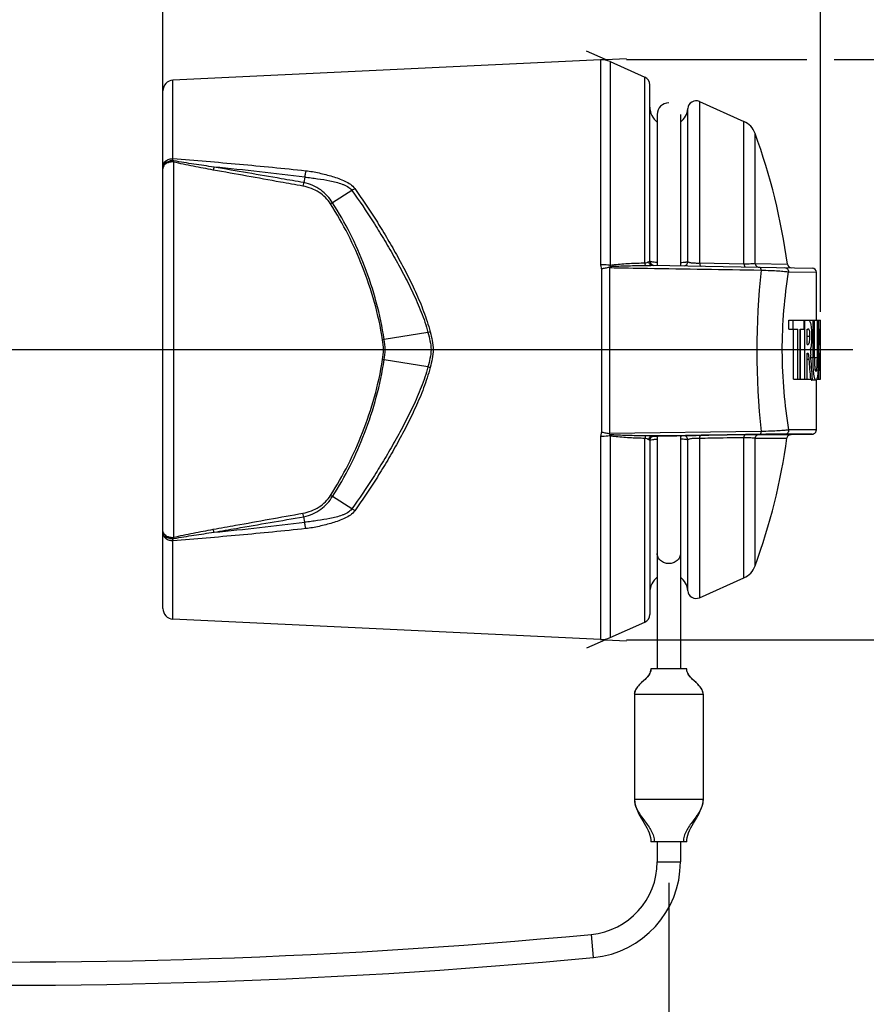
# Model space of a CAD drawing. Units: millimetres. Extents: x 0 to 210, y 0 to 297.
# Drawn here: x 146 to 186, y 192 to 239 of the extents above; entities that cross this region are included whole.
import ezdxf

# ---------------------------------------------------------------- set-up
doc = ezdxf.new("R2010")
doc.units = ezdxf.units.MM
doc.header["$LTSCALE"] = 19.36
doc.layers.get('0').update_dxf_attribs({"linetype": 'CONTINUOUS'})
for name, color, linetype in [('_03_2D_DRAWING_DIMENSION', 7, 'CONTINUOUS'), ('_26_DATUM_AXIS', 7, 'CONTINUOUS'), ('FLAECHEN', 7, 'CONTINUOUS')]:
    doc.layers.add(name, color=color, linetype=linetype)
doc.styles.get("Standard").update_dxf_attribs({"font": 'arialn.ttf'})
doc.styles.add('TEXTSTYLE_2', font='symbol_iso.ttf')
doc.dimstyles.new('DIMSTYLE_1', dxfattribs={"dimtxt": 3.5, "dimasz": 3.5, "dimexe": 1.5, "dimexo": 1, "dimgap": 0.875, "dimtad": 1, "dimdsep": 46, "dimtxsty": 'STANDARD', "dimblk": '_FILLED', "dimblk1": '_FILLED', "dimblk2": '_FILLED', "dimcen": 0.09, "dimclrt": 7, "dimazin": 2, "dimtp": 0.3, "dimtm": 0.3, "dimtfac": 1, "dimtofl": 0, "dimtmove": 0, "dimatfit": 3, "dimldrblk": '_FILLED', "dimfxl": 1, "dimtolj": 1, "dimarcsym": 0})
doc.dimstyles.new('DIMSTYLE_2', dxfattribs={"dimtxt": 3.5, "dimasz": 3.5, "dimexe": 1.5, "dimexo": 1, "dimgap": 0.875, "dimtad": 1, "dimdsep": 46, "dimtxsty": 'STANDARD', "dimblk": '_FILLED', "dimblk1": '_FILLED', "dimblk2": '_FILLED', "dimcen": 0.09, "dimclrt": 7, "dimazin": 2, "dimtp": 0.2, "dimtm": 0.2, "dimtfac": 1, "dimtofl": 0, "dimtmove": 0, "dimatfit": 3, "dimldrblk": '_FILLED', "dimfxl": 1, "dimtolj": 1, "dimarcsym": 0})

# ---------------------------------------------------------------- blocks, each defined once
blk = doc.blocks.new('_FILLED')
at = {"color": 0, "linetype": 'BYBLOCK'}
blk.add_solid([(0, 0), (-1, 0.125), (-1, -0.125)], dxfattribs=at)
blk = doc.blocks.new('*D0')
at = {"layer": '_03_2D_DRAWING_DIMENSION', "color": 7}
for p, q in [((152.493, 232.879), (152.493, 246.699)), ((183.692, 225.091), (183.692, 246.699)), ((152.493, 245.199), (168.093, 245.199)), ((183.692, 245.199), (168.093, 245.199))]:
    blk.add_line(p, q, dxfattribs=at)
at = {"layer": '_03_2D_DRAWING_DIMENSION', "color": 7, "xscale": 3.5, "yscale": 3.5, "zscale": 3.5, "rotation": 180}
blk.add_blockref('_FILLED', (152.493, 245.199), dxfattribs=at)
at = {"layer": '_03_2D_DRAWING_DIMENSION', "color": 7, "xscale": 3.5, "yscale": 3.5, "zscale": 3.5}
blk.add_blockref('_FILLED', (183.692, 245.199), dxfattribs=at)
at = {"layer": '_03_2D_DRAWING_DIMENSION', "color": 7, "insert": (168.093, 249.574), "char_height": 3.5, "width": 8.008, "attachment_point": 2, "line_spacing_factor": 0.9}
blk.add_mtext('31.2', dxfattribs=at)
blk = doc.blocks.new('*D1')
at = {"layer": '_03_2D_DRAWING_DIMENSION', "color": 7}
for p, q in [((174.493, 237.052), (183.042, 237.052)), ((184.341, 237.052), (195.003, 237.052)), ((193.503, 237.052), (193.503, 223.302)), ((193.503, 209.552), (193.503, 223.302)), ((174.493, 209.552), (195.003, 209.552))]:
    blk.add_line(p, q, dxfattribs=at)
at = {"layer": '_03_2D_DRAWING_DIMENSION', "color": 7, "xscale": 3.5, "yscale": 3.5, "zscale": 3.5}
for p, rotation in [((193.503, 237.052), 90), ((193.503, 209.552), 270)]:
    blk.add_blockref('_FILLED', p, dxfattribs=dict(at, rotation=rotation))
at = {"layer": '_03_2D_DRAWING_DIMENSION', "color": 7, "insert": (189.128, 223.302), "char_height": 3.5, "width": 11.15659, "attachment_point": 2, "rotation": 90, "line_spacing_factor": 0.9, "style": 'TEXTSTYLE_2'}
blk.add_mtext('{\\ftxt.shx;\\W0.899598;\\H3.500000; }\\fArial Narrow;{\\W0.7;27.5}', dxfattribs=at)
blk = doc.blocks.new('*D2')
at = {"layer": '_03_2D_DRAWING_DIMENSION', "color": 7}
for p, q in [((88.033, 206.519), (88.033, 176.851)), ((176.493, 198.019), (176.493, 176.851)), ((88.033, 178.351), (132.263, 178.351)), ((176.493, 178.351), (132.263, 178.351))]:
    blk.add_line(p, q, dxfattribs=at)
at = {"layer": '_03_2D_DRAWING_DIMENSION', "color": 7, "xscale": 3.5, "yscale": 3.5, "zscale": 3.5, "rotation": 180}
blk.add_blockref('_FILLED', (88.033, 178.351), dxfattribs=at)
at = {"layer": '_03_2D_DRAWING_DIMENSION', "color": 7, "xscale": 3.5, "yscale": 3.5, "zscale": 3.5}
blk.add_blockref('_FILLED', (176.493, 178.351), dxfattribs=at)
at = {"layer": '_03_2D_DRAWING_DIMENSION', "color": 7, "insert": (132.263, 182.726), "char_height": 3.5, "width": 13.51, "attachment_point": 2, "line_spacing_factor": 0.9}
blk.add_mtext('min. 89', dxfattribs=at)

msp = doc.modelspace()

# ---------------------------------------------------------------- linework, layer by layer
at = {"color": 7}
for p, q in [((173.256, 237.041), (152.97, 236.075)), ((175.593, 227.498), (175.593, 235.855)), ((152.493, 211.029), (152.493, 235.575)), ((175.943, 234.452), (175.943, 227.296)), ((177.043, 234.452), (177.043, 227.278)), ((175.705, 227.3), (183.298, 227.168)), ((175.745, 227.305), (175.747, 227.304)), ((183.493, 224.702), (183.493, 226.969)), ((182.183, 224.702), (183.111, 224.702)), ((182.183, 224.279), (182.183, 224.702)), ((182.391, 224.279), (182.391, 224.702)), ((182.914, 224.279), (182.914, 224.702)), ((182.95, 221.902), (182.95, 224.702)), ((183.131, 224.702), (183.691, 224.702)), ((183.333, 222.911), (183.333, 224.702)), ((183.4, 222.911), (183.4, 224.702)), ((183.539, 222.911), (183.539, 224.702)), ((183.581, 222.911), (183.581, 224.702)), ((183.614, 221.902), (183.614, 224.702)), ((183.684, 224.279), (183.684, 224.702)), ((182.183, 224.279), (182.609, 224.279)), ((182.402, 221.902), (182.402, 224.279)), ((182.609, 221.902), (182.609, 224.279)), ((182.729, 224.279), (182.914, 224.279)), ((182.729, 221.902), (182.729, 224.279)), ((182.745, 221.902), (182.745, 224.279)), ((183.048, 224.279), (183.081, 224.279)), ((183.048, 223.551), (183.048, 224.279)), ((183.643, 224.279), (183.684, 224.279)), ((183.643, 223.551), (183.643, 224.279)), ((183.692, 224.123), (183.643, 224.123)), ((183.693, 223.801), (183.643, 223.801)), ((183.692, 221.902), (183.692, 223.802)), ((183.693, 223.801), (183.693, 223.802)), ((183.048, 223.551), (183.083, 223.551)), ((183.048, 223.128), (183.071, 223.128)), ((183.048, 221.902), (183.048, 223.128)), ((183.643, 223.551), (183.683, 223.551)), ((183.643, 223.128), (183.683, 223.128)), ((183.643, 222.326), (183.643, 223.128)), ((183.683, 223.128), (183.683, 223.551)), ((183.643, 222.326), (183.685, 222.326)), ((183.685, 221.902), (183.685, 222.326)), ((182.402, 221.902), (182.729, 221.902)), ((182.745, 221.902), (183.309, 221.902)), ((183.475, 221.857), (183.273, 221.857)), ((183.493, 219.498), (183.493, 221.869)), ((183.512, 221.902), (183.692, 221.902)), ((175.593, 219.009), (175.593, 210.749)), ((176.525, 219.221), (175.701, 219.209)), ((175.789, 219.21), (175.701, 219.209)), ((175.744, 219.195), (175.743, 219.195)), ((175.748, 219.196), (175.744, 219.195)), ((175.943, 219.201), (175.893, 219.2)), ((175.943, 219.207), (175.943, 208.171)), ((176.525, 219.221), (176.493, 219.221)), ((178.03, 219.244), (176.525, 219.221)), ((177.043, 219.226), (177.043, 208.171)), ((177.23, 219.221), (177.212, 219.222)), ((178.397, 219.249), (178.03, 219.244)), ((180.134, 219.275), (178.397, 219.249)), ((178.397, 219.248), (180.134, 219.273)), ((180.814, 219.285), (180.134, 219.275)), ((180.814, 219.285), (180.766, 219.285)), ((182.293, 219.281), (183.298, 219.299)), ((173.256, 209.564), (152.97, 210.53)), ((175.256, 207.571), (175.256, 207.571)), ((177.731, 207.571), (177.731, 207.571)), ((174.868, 206.971), (174.868, 201.971)), ((178.118, 206.971), (178.118, 201.971)), ((174.868, 201.971), (174.869, 201.947)), ((178.115, 201.883), (178.118, 201.971)), ((178.118, 201.971), (178.118, 201.945)), ((177.343, 199.971), (175.643, 199.971)), ((175.943, 199.971), (175.943, 199.019)), ((177.043, 199.971), (177.043, 199.019))]:
    msp.add_line(p, q, dxfattribs=at)
at = {"color": 9}
for p, q in [((173.256, 237.041), (173.256, 227.324)), ((173.711, 236.955), (173.711, 227.299)), ((175.356, 227.416), (175.356, 236.221)), ((152.97, 232.36), (152.97, 236.075)), ((177.952, 235.062), (177.952, 227.395)), ((177.39, 227.468), (177.39, 234.729)), ((180.056, 227.354), (180.056, 234.123)), ((180.588, 227.384), (180.588, 233.552)), ((152.993, 232.198), (152.993, 214.406)), ((159.219, 231.484), (159.173, 231.223)), ((161.457, 230.852), (160.539, 230.265)), ((180.056, 227.354), (177.952, 227.395)), ((180.588, 227.384), (182.118, 227.357)), ((173.293, 227.127), (173.293, 219.386)), ((173.682, 227.191), (173.682, 219.323)), ((182.175, 226.992), (183.493, 226.969)), ((165.064, 224.119), (162.994, 223.785)), ((183.188, 223.928), (183.048, 223.928)), ((165.064, 222.486), (162.994, 222.819)), ((183.152, 222.842), (183.048, 222.842)), ((183.333, 222.911), (183.235, 222.911)), ((183.539, 222.911), (183.4, 222.911)), ((180.878, 219.419), (173.682, 219.323)), ((183.493, 219.498), (182.194, 219.498)), ((173.256, 219.19), (173.256, 209.564)), ((173.711, 219.216), (173.711, 209.649)), ((175.356, 210.384), (175.356, 219.095)), ((175.789, 219.208), (175.789, 219.203)), ((177.39, 211.875), (177.39, 219.032)), ((177.952, 219.109), (177.952, 211.542)), ((178.03, 219.243), (178.397, 219.248)), ((180.056, 212.481), (180.056, 219.144)), ((180.588, 219.109), (182.099, 219.11)), ((180.588, 213.053), (180.588, 219.109)), ((180.766, 219.28), (180.815, 219.28)), ((180.772, 219.28), (180.814, 219.28)), ((180.808, 219.109), (181, 219.109)), ((180.814, 219.28), (182.293, 219.281)), ((181.312, 219.11), (181.721, 219.11)), ((181.791, 219.11), (181.85, 219.11)), ((181.902, 219.11), (181.945, 219.11)), ((181.983, 219.11), (182.041, 219.11)), ((183.298, 219.299), (182.007, 219.299)), ((161.457, 215.753), (160.539, 216.339)), ((159.219, 215.121), (159.173, 215.381)), ((152.97, 210.53), (152.97, 214.245)), ((174.868, 206.971), (178.118, 206.971)), ((178.118, 201.971), (174.868, 201.971)), ((175.943, 199.019), (177.043, 199.019)), ((172.92, 194.489), (172.817, 195.584))]:
    msp.add_line(p, q, dxfattribs=at)
at = {"color": 7}
for points in [[(183.298, 219.299), (183.314, 219.3), (183.333, 219.303), (183.354, 219.308), (183.374, 219.315), (183.394, 219.325), (183.413, 219.338), (183.431, 219.353), (183.447, 219.37), (183.462, 219.39), (183.474, 219.413), (183.484, 219.437), (183.49, 219.463), (183.493, 219.49), (183.493, 219.498)], [(182.099, 219.11), (182.105, 219.137), (182.118, 219.171), (182.138, 219.203), (182.162, 219.23), (182.191, 219.251), (182.224, 219.268), (182.258, 219.278), (182.293, 219.281)], [(174.868, 201.971), (174.872, 201.883), (174.887, 201.776), (174.914, 201.663), (174.952, 201.548), (175.001, 201.433), (175.057, 201.317), (175.12, 201.202), (175.187, 201.087), (175.256, 200.972), (175.324, 200.857), (175.391, 200.742), (175.454, 200.627), (175.511, 200.511), (175.559, 200.396), (175.597, 200.281), (175.624, 200.168), (175.639, 200.061), (175.643, 199.971)], [(177.8, 201.087), (177.867, 201.202), (177.93, 201.317), (177.986, 201.433), (178.034, 201.548), (178.073, 201.663), (178.1, 201.776), (178.115, 201.883)], [(177.343, 199.971), (177.347, 200.061), (177.362, 200.168), (177.389, 200.281), (177.428, 200.396), (177.476, 200.511), (177.533, 200.627), (177.596, 200.742), (177.662, 200.857), (177.8, 201.087)]]:
    msp.add_lwpolyline(points, dxfattribs=at)
at = {"color": 9}
msp.add_lwpolyline([(182.062, 219.11), (182.078, 219.11), (182.09, 219.11), (182.097, 219.11), (182.099, 219.11)], dxfattribs=at)
at = {"color": 7}
for centre, radius, start, end in [((173.303, 236.042), 1, 65.9488, 92.7263), ((175.193, 235.855), 0.4, 0, 65.9488), ((152.993, 235.575), 0.5, 92.7263, 180), ((176.493, 234.802), 0.9, 180, 232.2233), ((176.493, 234.452), 0.55, 90, 180), ((177.789, 234.697), 0.4, 65.9488, 175.3575), ((176.493, 234.802), 0.9, 307.678, 355.3575), ((179.648, 233.21), 1, 19.9777, 65.9488), ((175.792, 227.498), 0.199, 180, 269), ((182.315, 227.384), 0.199, 187.7679, 269), ((172.529, 224.77), 2.682, 64.5329, 65.1384), ((177.222, 227.452), 0.173, 274.5897, 275.0294), ((183.294, 226.969), 0.199, 0, 89), ((173.739, 222.91), 9.8, 359.588, 0.0041), ((187.626, 222.691), 4.287, 184.2363, 185.0422), ((172.557, 221.706), 2.635, 294.6592, 295.29), ((175.793, 219.002), 0.199, 170.3235, 179.9472), ((175.792, 219.002), 0.199, 172.435, 179.9789), ((175.794, 219.001), 0.201, 170.3392, 172.4469), ((175.793, 219.002), 0.2, 160.7454, 170.346), ((175.791, 219.002), 0.197, 157.6606, 160.7175), ((175.795, 219.016), 0.187, 91.9857, 96.9514), ((175.706, 239.189), 19.99, 270.3783, 270.5342), ((176.4, 246.214), 27.002, 271.3671, 271.5179), ((180.796, 203.877), 15.403, 90.1088, 90.3453), ((179.648, 213.394), 1, 294.0512, 340.0223), ((176.493, 211.802), 0.9, 127.7767, 180), ((176.493, 211.802), 0.9, 4.6425, 52.322), ((177.789, 211.907), 0.4, 184.6425, 294.0512), ((152.993, 211.029), 0.5, 180, 267.2737), ((175.193, 210.749), 0.4, 294.0512, 360), ((173.303, 210.562), 1, 267.2737, 294.0512), ((186.072, 195.919), 15.898, 132.8682, 133.082), ((166.911, 195.915), 15.904, 46.9182, 47.1318), ((175.31, 206.971), 0.442, 174.3743, 180.0045), ((172.493, 199.019), 3.45, 275.3848, 360), ((172.493, 199.019), 4.55, 275.3848, 360), ((144.917, 491.572), 297.3, 260.4447, 275.38485), ((144.917, 491.572), 298.4, 260.43467, 275.38485)]:
    msp.add_arc(centre, radius, start, end, dxfattribs=at)
at = {"color": 9}
for centre, radius, start, end in [((139.79, 74.842), 157.841, 82.92952, 84.50032), ((177.192, 227.473), 0.199, 283.1858, 358.3411), ((216.081, 223.302), 35.416, 173.8821, 186.2945), ((166.899, 217.748), 6.63, 105.1047, 106.0638), ((161.679, 231.597), 7.922, 278.984, 279.5564), ((159.947, 223.302), 3.085, 350.99, 9.01), ((161.679, 215.007), 7.922, 80.4436, 81.016), ((166.899, 228.856), 6.629, 253.9362, 254.8954), ((175.792, 219.009), 0.199, 102.1052, 149.3238), ((175.793, 219.001), 0.199, 102.8328, 112.4699), ((175.793, 219.009), 0.199, 91.0475, 102.1531), ((177.192, 219.029), 0.195, 76.7308, 78.8673), ((177.192, 219.026), 0.199, 1.7233, 76.6976), ((140.389, 366.324), 152.371, 275.47147, 277.09867)]:
    msp.add_arc(centre, radius, start, end, dxfattribs=at)
at = {"color": 7}
for centre, major_axis, ratio, start_param, end_param in [((152.393, 224.351), (31.3, 0), 0.835443, 6.274447, 6.296605), ((152.393, 223.799), (0, 37.066), 0.844444, -1.570752, -1.562058), ((152.393, 209.297), (0, 73.137), 0.427966, -1.397584, -1.384524), ((152.393, 210.803), (0, 71.017), 0.440741, -1.413857, -1.397482)]:
    msp.add_ellipse(centre, major_axis=major_axis, ratio=ratio, start_param=start_param, end_param=end_param, dxfattribs=at)
at = {"color": 9}
for points, knots in [([(152.493, 232.005), (152.493, 232.028), (152.5, 232.074), (152.538, 232.164), (152.632, 232.262), (152.788, 232.338), (152.907, 232.357), (152.97, 232.36)], [0, 0, 0, 0, 0.104184, 0.212074, 0.446687, 0.712589, 1, 1, 1, 1]), ([(152.629, 232.119), (152.602, 232.099), (152.554, 232.054), (152.52, 231.996), (152.509, 231.967)], [0, 0, 0, 0, 0.521926, 1, 1, 1, 1]), ([(152.952, 232.205), (152.892, 232.203), (152.781, 232.186), (152.675, 232.145), (152.629, 232.119)], [0, 0, 0, 0, 0.530513, 1, 1, 1, 1]), ([(152.952, 232.261), (152.939, 232.26), (152.912, 232.258), (152.873, 232.254), (152.835, 232.247), (152.811, 232.239), (152.798, 232.236)], [0, 0, 0, 0, 0.253666, 0.505192, 0.754083, 1, 1, 1, 1]), ([(152.952, 232.261), (152.953, 232.27), (152.958, 232.303), (152.965, 232.336), (152.97, 232.36)], [0, 0, 0, 0, 0.267013, 1, 1, 1, 1]), ([(152.952, 232.261), (152.952, 232.256), (152.952, 232.238), (152.952, 232.219), (152.952, 232.205)], [0, 0, 0, 0, 0.266393, 1, 1, 1, 1]), ([(152.993, 232.198), (152.99, 232.199), (152.977, 232.204), (152.962, 232.206), (152.952, 232.205)], [0, 0, 0, 0, 0.24456, 1, 1, 1, 1]), ([(152.97, 232.36), (154.021, 232.278), (156.122, 232.106), (158.219, 231.899), (159.267, 231.786)], [0, 0, 0, 0, 0.500174, 1, 1, 1, 1]), ([(153.019, 232.255), (153.017, 232.25), (153.009, 232.231), (153, 232.212), (152.993, 232.198)], [0, 0, 0, 0, 0.264908, 1, 1, 1, 1]), ([(154.881, 231.819), (154.564, 231.876), (154.09, 231.963), (153.461, 232.09), (153.148, 232.159), (152.993, 232.198)], [0, 0, 0, 0, 0.501518, 0.751411, 1, 1, 1, 1]), ([(154.917, 231.957), (154.6, 232.003), (154.124, 232.073), (153.491, 232.172), (153.175, 232.225), (153.019, 232.255)], [0, 0, 0, 0, 0.500899, 0.750832, 1, 1, 1, 1]), ([(152.509, 231.967), (152.507, 231.96), (152.498, 231.931), (152.493, 231.901), (152.493, 231.879)], [0, 0, 0, 0, 0.254129, 1, 1, 1, 1]), ([(154.917, 231.957), (154.915, 231.945), (154.904, 231.898), (154.892, 231.852), (154.881, 231.819)], [0, 0, 0, 0, 0.271353, 1, 1, 1, 1]), ([(159.133, 231.053), (158.778, 231.117), (157.361, 231.374), (155.944, 231.628), (154.881, 231.819)], [0, 0, 0, 0, 0.250289, 1, 1, 1, 1]), ([(159.173, 231.223), (158.818, 231.284), (157.399, 231.528), (155.981, 231.773), (154.917, 231.957)], [0, 0, 0, 0, 0.250276, 1, 1, 1, 1]), ([(159.267, 231.786), (159.256, 231.739), (159.238, 231.639), (159.224, 231.537), (159.219, 231.484)], [0, 0, 0, 0, 0.469035, 1, 1, 1, 1]), ([(159.267, 231.786), (159.375, 231.774), (159.591, 231.744), (159.909, 231.68), (160.223, 231.603), (160.531, 231.517), (160.834, 231.42), (161.124, 231.303), (161.389, 231.154), (161.537, 231.015), (161.593, 230.937)], [0, 0, 0, 0, 0.129821, 0.258535, 0.386325, 0.513389, 0.639548, 0.76395, 0.884847, 1, 1, 1, 1]), ([(159.173, 231.223), (159.17, 231.208), (159.158, 231.151), (159.145, 231.094), (159.133, 231.053)], [0, 0, 0, 0, 0.266619, 1, 1, 1, 1]), ([(160.444, 230.216), (160.376, 230.323), (160.211, 230.524), (159.902, 230.77), (159.537, 230.954), (159.27, 231.028), (159.133, 231.053)], [0, 0, 0, 0, 0.238057, 0.483403, 0.737612, 1, 1, 1, 1]), ([(160.539, 230.265), (160.465, 230.379), (160.297, 230.601), (159.984, 230.886), (159.606, 231.11), (159.321, 231.198), (159.173, 231.223)], [0, 0, 0, 0, 0.238127, 0.483441, 0.737647, 1, 1, 1, 1]), ([(159.219, 231.484), (159.32, 231.471), (159.522, 231.448), (159.922, 231.396), (160.319, 231.33), (160.708, 231.242), (160.944, 231.172), (161.125, 231.099), (161.291, 231.014), (161.403, 230.925), (161.457, 230.852)], [0, 0, 0, 0, 0.129236, 0.257493, 0.511937, 0.638206, 0.763041, 0.824474, 0.884802, 1, 1, 1, 1]), ([(161.457, 230.852), (161.805, 230.364), (162.314, 229.607), (162.962, 228.562), (163.445, 227.738), (163.915, 226.885), (164.361, 226.002), (164.763, 225.084), (164.978, 224.445), (165.064, 224.119)], [0, 0, 0, 0, 0.234424, 0.356352, 0.481012, 0.608073, 0.737182, 0.867962, 1, 1, 1, 1]), ([(161.593, 230.937), (161.582, 230.931), (161.535, 230.905), (161.49, 230.875), (161.458, 230.851)], [0, 0, 0, 0, 0.24612, 1, 1, 1, 1]), ([(161.593, 230.937), (161.945, 230.449), (162.456, 229.69), (163.101, 228.638), (163.58, 227.805), (164.042, 226.943), (164.48, 226.049), (164.875, 225.121), (165.086, 224.477), (165.171, 224.148)], [0, 0, 0, 0, 0.234037, 0.355885, 0.480544, 0.607673, 0.736895, 0.867814, 1, 1, 1, 1]), ([(160.537, 230.267), (160.53, 230.262), (160.5, 230.243), (160.468, 230.227), (160.444, 230.216)], [0, 0, 0, 0, 0.252201, 1, 1, 1, 1]), ([(162.916, 223.773), (162.819, 224.369), (162.562, 225.541), (161.829, 227.738), (161.044, 229.273), (160.444, 230.216)], [0, 0, 0, 0, 0.261261, 0.516926, 1, 1, 1, 1]), ([(162.994, 223.785), (162.804, 224.97), (162.199, 227.232), (161.144, 229.321), (160.539, 230.265)], [0, 0, 0, 0, 0.51686, 1, 1, 1, 1]), ([(173.711, 227.299), (173.674, 227.303), (173.523, 227.32), (173.371, 227.325), (173.256, 227.324)], [0, 0, 0, 0, 0.240966, 1, 1, 1, 1]), ([(173.256, 227.324), (173.256, 227.274), (173.265, 227.206), (173.286, 227.143), (173.293, 227.127)], [0, 0, 0, 0, 0.748886, 1, 1, 1, 1]), ([(173.913, 227.332), (174.032, 227.347), (174.271, 227.37), (174.753, 227.4), (175.115, 227.411), (175.356, 227.416)], [0, 0, 0, 0, 0.248961, 0.498824, 1, 1, 1, 1]), ([(175.356, 227.416), (175.392, 227.42), (175.441, 227.433), (175.5, 227.454), (175.525, 227.463), (175.537, 227.466)], [0, 0, 0, 0, 0.571155, 0.805155, 1, 1, 1, 1]), ([(175.408, 227.29), (175.393, 227.304), (175.371, 227.346), (175.36, 227.39), (175.356, 227.416)], [0, 0, 0, 0, 0.431337, 1, 1, 1, 1]), ([(175.593, 227.498), (175.593, 227.49), (175.58, 227.48), (175.56, 227.472), (175.545, 227.468), (175.537, 227.466)], [0, 0, 0, 0, 0.328437, 0.616283, 1, 1, 1, 1]), ([(175.705, 227.3), (175.685, 227.301), (175.644, 227.31), (175.592, 227.346), (175.554, 227.4), (175.541, 227.444), (175.537, 227.466)], [0, 0, 0, 0, 0.235768, 0.479429, 0.734756, 1, 1, 1, 1]), ([(175.943, 227.433), (175.893, 227.437), (175.807, 227.445), (175.707, 227.459), (175.648, 227.471), (175.619, 227.48), (175.602, 227.486), (175.593, 227.494), (175.593, 227.498)], [0, 0, 0, 0, 0.41434, 0.724321, 0.836416, 0.918866, 0.971973, 1, 1, 1, 1]), ([(177.39, 227.467), (177.387, 227.464), (177.376, 227.459), (177.354, 227.452), (177.323, 227.445), (177.264, 227.436), (177.171, 227.426), (177.09, 227.42), (177.044, 227.418)], [0, 0, 0, 0, 0.040543, 0.105362, 0.195344, 0.31023, 0.611543, 1, 1, 1, 1]), ([(177.952, 227.395), (177.887, 227.392), (177.788, 227.392), (177.661, 227.4), (177.575, 227.409), (177.503, 227.42), (177.448, 227.434), (177.412, 227.448), (177.394, 227.461), (177.39, 227.468)], [0, 0, 0, 0, 0.342571, 0.513238, 0.666569, 0.794332, 0.892441, 0.960051, 1, 1, 1, 1]), ([(177.952, 227.395), (177.955, 227.377), (177.961, 227.343), (177.978, 227.3), (178, 227.269), (178.021, 227.26), (178.03, 227.26)], [0, 0, 0, 0, 0.334885, 0.617292, 0.834621, 1, 1, 1, 1]), ([(180.588, 227.384), (180.561, 227.379), (180.493, 227.37), (180.376, 227.362), (180.226, 227.356), (180.116, 227.354), (180.056, 227.354)], [0, 0, 0, 0, 0.157676, 0.380303, 0.663924, 1, 1, 1, 1]), ([(180.056, 227.354), (180.058, 227.336), (180.065, 227.303), (180.082, 227.262), (180.104, 227.232), (180.125, 227.223), (180.134, 227.223)], [0, 0, 0, 0, 0.333953, 0.615271, 0.832725, 1, 1, 1, 1]), ([(180.588, 227.384), (180.593, 227.349), (180.619, 227.283), (180.675, 227.238), (180.706, 227.225)], [0, 0, 0, 0, 0.506588, 1, 1, 1, 1]), ([(173.682, 227.191), (174.281, 227.181), (176.676, 227.142), (179.071, 227.104), (180.866, 227.076)], [0, 0, 0, 0, 0.250193, 1, 1, 1, 1]), ([(173.711, 227.299), (173.708, 227.296), (173.703, 227.291), (173.696, 227.282), (173.693, 227.272), (173.694, 227.264), (173.7, 227.258), (173.709, 227.253), (173.726, 227.249), (173.738, 227.247), (173.746, 227.246)], [0, 0, 0, 0, 0.116214, 0.232396, 0.350999, 0.413299, 0.479017, 0.613339, 0.743516, 1, 1, 1, 1]), ([(173.938, 227.259), (174.06, 227.266), (174.305, 227.276), (174.795, 227.287), (175.162, 227.29), (175.408, 227.29)], [0, 0, 0, 0, 0.249506, 0.49945, 1, 1, 1, 1]), ([(175.408, 227.29), (175.46, 227.291), (175.559, 227.295), (175.658, 227.301), (175.705, 227.3)], [0, 0, 0, 0, 0.528157, 1, 1, 1, 1]), ([(180.802, 227.211), (180.806, 227.211), (180.811, 227.21), (180.815, 227.207), (180.816, 227.207)], [0, 0, 0, 0, 0.733702, 1, 1, 1, 1]), ([(180.816, 227.207), (180.823, 227.203), (180.836, 227.188), (180.856, 227.145), (180.863, 227.105), (180.866, 227.076)], [0, 0, 0, 0, 0.168307, 0.394316, 1, 1, 1, 1]), ([(180.866, 227.076), (181.015, 227.071), (181.289, 227.059), (181.661, 227.04), (181.948, 227.019), (182.11, 227.002), (182.175, 226.992)], [0, 0, 0, 0, 0.340365, 0.627953, 0.85024, 1, 1, 1, 1]), ([(182.194, 219.498), (182.095, 220.095), (181.936, 221.338), (181.849, 223.237), (181.925, 225.141), (182.078, 226.39), (182.175, 226.992)], [0, 0, 0, 0, 0.241271, 0.49894, 0.75718, 1, 1, 1, 1]), ([(181.988, 227.191), (182.013, 227.19), (182.062, 227.179), (182.124, 227.134), (182.166, 227.069), (182.175, 227.017), (182.175, 226.992)], [0, 0, 0, 0, 0.245026, 0.492971, 0.745019, 1, 1, 1, 1]), ([(165.064, 224.119), (165.099, 223.985), (165.171, 223.717), (165.231, 223.302), (165.171, 222.887), (165.099, 222.62), (165.064, 222.486)], [0, 0, 0, 0, 0.24998, 0.500013, 0.750031, 1, 1, 1, 1]), ([(165.171, 224.148), (165.207, 224.01), (165.279, 223.732), (165.335, 223.302), (165.279, 222.872), (165.207, 222.595), (165.171, 222.456)], [0, 0, 0, 0, 0.249958, 0.500014, 0.750056, 1, 1, 1, 1]), ([(162.916, 222.832), (162.941, 222.987), (162.967, 223.302), (162.941, 223.617), (162.916, 223.773)], [0, 0, 0, 0, 0.499978, 1, 1, 1, 1]), ([(160.444, 216.389), (161.044, 217.331), (161.829, 218.866), (162.562, 221.063), (162.819, 222.235), (162.916, 222.832)], [0, 0, 0, 0, 0.483048, 0.738702, 1, 1, 1, 1]), ([(160.539, 216.339), (161.144, 217.284), (162.198, 219.372), (162.804, 221.634), (162.994, 222.819)], [0, 0, 0, 0, 0.483117, 1, 1, 1, 1]), ([(165.064, 222.486), (164.978, 222.159), (164.764, 221.521), (164.362, 220.603), (163.916, 219.719), (163.446, 218.866), (162.963, 218.042), (162.314, 216.997), (161.805, 216.241), (161.457, 215.753)], [0, 0, 0, 0, 0.132019, 0.262793, 0.391899, 0.518959, 0.64362, 0.765553, 1, 1, 1, 1]), ([(165.171, 222.456), (165.086, 222.127), (164.876, 221.483), (164.481, 220.555), (164.043, 219.662), (163.58, 218.799), (163.102, 217.967), (162.456, 216.914), (161.945, 216.155), (161.593, 215.668)], [0, 0, 0, 0, 0.132168, 0.26308, 0.392298, 0.519425, 0.644086, 0.765939, 1, 1, 1, 1]), ([(173.293, 219.386), (173.286, 219.371), (173.265, 219.308), (173.256, 219.24), (173.256, 219.19)], [0, 0, 0, 0, 0.251123, 1, 1, 1, 1]), ([(180.814, 219.285), (180.832, 219.286), (180.856, 219.321), (180.87, 219.367), (180.876, 219.401), (180.878, 219.419)], [0, 0, 0, 0, 0.356037, 0.648069, 1, 1, 1, 1]), ([(182.194, 219.498), (182.129, 219.488), (181.967, 219.473), (181.678, 219.453), (181.304, 219.435), (181.028, 219.424), (180.878, 219.419)], [0, 0, 0, 0, 0.149175, 0.371048, 0.658788, 1, 1, 1, 1]), ([(182.007, 219.299), (182.031, 219.299), (182.081, 219.31), (182.143, 219.355), (182.184, 219.421), (182.194, 219.472), (182.194, 219.498)], [0, 0, 0, 0, 0.245058, 0.493086, 0.745148, 1, 1, 1, 1]), ([(173.711, 219.216), (173.674, 219.211), (173.523, 219.194), (173.371, 219.189), (173.256, 219.19)], [0, 0, 0, 0, 0.24101, 1, 1, 1, 1]), ([(173.744, 219.269), (173.735, 219.268), (173.723, 219.266), (173.707, 219.261), (173.696, 219.256), (173.691, 219.243), (173.696, 219.232), (173.703, 219.224), (173.708, 219.218), (173.711, 219.216)], [0, 0, 0, 0, 0.258028, 0.388886, 0.524052, 0.64935, 0.766748, 0.883732, 1, 1, 1, 1]), ([(175.356, 219.095), (175.113, 219.1), (174.748, 219.112), (174.263, 219.144), (174.021, 219.167), (173.902, 219.184)], [0, 0, 0, 0, 0.501221, 0.751083, 1, 1, 1, 1]), ([(175.408, 219.219), (175.161, 219.221), (174.79, 219.224), (174.297, 219.237), (174.05, 219.248), (173.927, 219.255)], [0, 0, 0, 0, 0.500569, 0.750512, 1, 1, 1, 1]), ([(175.408, 219.219), (175.394, 219.206), (175.371, 219.165), (175.36, 219.12), (175.356, 219.095)], [0, 0, 0, 0, 0.430884, 1, 1, 1, 1]), ([(175.535, 219.045), (175.523, 219.048), (175.498, 219.057), (175.44, 219.078), (175.391, 219.091), (175.356, 219.095)], [0, 0, 0, 0, 0.196585, 0.431028, 1, 1, 1, 1]), ([(175.701, 219.209), (175.655, 219.209), (175.557, 219.215), (175.46, 219.219), (175.408, 219.219)], [0, 0, 0, 0, 0.472768, 1, 1, 1, 1]), ([(175.535, 219.045), (175.538, 219.067), (175.551, 219.11), (175.589, 219.163), (175.64, 219.2), (175.681, 219.209), (175.701, 219.209)], [0, 0, 0, 0, 0.265861, 0.521504, 0.764982, 1, 1, 1, 1]), ([(175.535, 219.045), (175.543, 219.043), (175.559, 219.038), (175.58, 219.029), (175.593, 219.017), (175.593, 219.009)], [0, 0, 0, 0, 0.379007, 0.664686, 1, 1, 1, 1]), ([(175.593, 219.002), (175.593, 219.006), (175.605, 219.014), (175.615, 219.018), (175.623, 219.02)], [0, 0, 0, 0, 0.328169, 1, 1, 1, 1]), ([(175.623, 219.02), (175.625, 219.021), (175.637, 219.024), (175.649, 219.027), (175.658, 219.029)], [0, 0, 0, 0, 0.216159, 1, 1, 1, 1]), ([(175.658, 219.029), (175.697, 219.037), (175.791, 219.051), (175.886, 219.06), (175.943, 219.065)], [0, 0, 0, 0, 0.410494, 1, 1, 1, 1]), ([(175.701, 219.209), (175.714, 219.209), (175.731, 219.209), (175.753, 219.209), (175.766, 219.209), (175.775, 219.209), (175.783, 219.209), (175.786, 219.208), (175.789, 219.209), (175.789, 219.208)], [0, 0, 0, 0, 0.434408, 0.60649, 0.747674, 0.857738, 0.936495, 0.983872, 1, 1, 1, 1]), ([(177.044, 219.079), (177.09, 219.077), (177.17, 219.072), (177.264, 219.062), (177.323, 219.053), (177.354, 219.047), (177.376, 219.04), (177.387, 219.035), (177.39, 219.032)], [0, 0, 0, 0, 0.389169, 0.690657, 0.805497, 0.895324, 0.959888, 1, 1, 1, 1]), ([(177.39, 219.032), (177.393, 219.039), (177.411, 219.053), (177.447, 219.068), (177.502, 219.082), (177.606, 219.1), (177.758, 219.112), (177.886, 219.112), (177.952, 219.109)], [0, 0, 0, 0, 0.040982, 0.108643, 0.206276, 0.333467, 0.65706, 1, 1, 1, 1]), ([(177.952, 219.109), (177.955, 219.127), (177.961, 219.16), (177.978, 219.203), (178, 219.233), (178.021, 219.243), (178.03, 219.243)], [0, 0, 0, 0, 0.333794, 0.615706, 0.833583, 1, 1, 1, 1]), ([(177.952, 219.109), (178.128, 219.112), (178.829, 219.123), (179.53, 219.135), (180.056, 219.144)], [0, 0, 0, 0, 0.250172, 1, 1, 1, 1]), ([(180.056, 219.144), (180.059, 219.162), (180.066, 219.194), (180.083, 219.235), (180.104, 219.264), (180.125, 219.273), (180.134, 219.273)], [0, 0, 0, 0, 0.332832, 0.613606, 0.831591, 1, 1, 1, 1]), ([(180.056, 219.144), (180.116, 219.143), (180.226, 219.141), (180.376, 219.134), (180.494, 219.124), (180.561, 219.115), (180.588, 219.109)], [0, 0, 0, 0, 0.336787, 0.620374, 0.842581, 1, 1, 1, 1]), ([(180.588, 219.109), (180.593, 219.143), (180.619, 219.21), (180.676, 219.254), (180.707, 219.267)], [0, 0, 0, 0, 0.506422, 1, 1, 1, 1]), ([(182.007, 219.299), (181.86, 219.299), (181.462, 219.294), (181.064, 219.289), (180.814, 219.285)], [0, 0, 0, 0, 0.369777, 1, 1, 1, 1]), ([(159.133, 215.551), (159.27, 215.576), (159.537, 215.65), (159.902, 215.834), (160.211, 216.08), (160.376, 216.282), (160.444, 216.389)], [0, 0, 0, 0, 0.262373, 0.516587, 0.76194, 1, 1, 1, 1]), ([(159.173, 215.381), (159.321, 215.406), (159.606, 215.494), (159.984, 215.718), (160.297, 216.004), (160.465, 216.225), (160.539, 216.339)], [0, 0, 0, 0, 0.262328, 0.516542, 0.761867, 1, 1, 1, 1]), ([(160.537, 216.337), (160.53, 216.342), (160.5, 216.361), (160.468, 216.378), (160.444, 216.389)], [0, 0, 0, 0, 0.252201, 1, 1, 1, 1]), ([(161.457, 215.753), (161.403, 215.68), (161.291, 215.59), (161.125, 215.504), (160.944, 215.432), (160.708, 215.362), (160.318, 215.274), (159.922, 215.208), (159.522, 215.156), (159.32, 215.133), (159.219, 215.121)], [0, 0, 0, 0, 0.115333, 0.175689, 0.237117, 0.361953, 0.488212, 0.742589, 0.870804, 1, 1, 1, 1]), ([(161.593, 215.668), (161.537, 215.589), (161.39, 215.45), (161.124, 215.301), (160.834, 215.184), (160.531, 215.087), (160.223, 215.001), (159.909, 214.924), (159.591, 214.86), (159.375, 214.83), (159.267, 214.818)], [0, 0, 0, 0, 0.115255, 0.236166, 0.360573, 0.486728, 0.613774, 0.741533, 0.870212, 1, 1, 1, 1]), ([(161.593, 215.668), (161.582, 215.674), (161.535, 215.699), (161.49, 215.729), (161.458, 215.753)], [0, 0, 0, 0, 0.24612, 1, 1, 1, 1]), ([(154.881, 214.785), (155.235, 214.849), (156.652, 215.103), (158.07, 215.359), (159.133, 215.551)], [0, 0, 0, 0, 0.249695, 1, 1, 1, 1]), ([(154.917, 214.647), (155.272, 214.709), (156.69, 214.954), (158.108, 215.198), (159.173, 215.381)], [0, 0, 0, 0, 0.249705, 1, 1, 1, 1]), ([(159.173, 215.381), (159.17, 215.396), (159.158, 215.453), (159.145, 215.51), (159.133, 215.551)], [0, 0, 0, 0, 0.266619, 1, 1, 1, 1]), ([(152.509, 214.638), (152.507, 214.645), (152.498, 214.673), (152.493, 214.703), (152.493, 214.725)], [0, 0, 0, 0, 0.254131, 1, 1, 1, 1]), ([(159.267, 214.818), (158.219, 214.705), (156.122, 214.499), (154.021, 214.326), (152.97, 214.245)], [0, 0, 0, 0, 0.499825, 1, 1, 1, 1]), ([(152.993, 214.406), (153.148, 214.445), (153.461, 214.515), (154.09, 214.642), (154.564, 214.729), (154.881, 214.785)], [0, 0, 0, 0, 0.248587, 0.498481, 1, 1, 1, 1]), ([(154.917, 214.647), (154.915, 214.66), (154.904, 214.706), (154.892, 214.752), (154.881, 214.785)], [0, 0, 0, 0, 0.271353, 1, 1, 1, 1]), ([(159.267, 214.818), (159.256, 214.865), (159.238, 214.966), (159.224, 215.067), (159.219, 215.121)], [0, 0, 0, 0, 0.469036, 1, 1, 1, 1]), ([(152.493, 214.599), (152.493, 214.576), (152.5, 214.53), (152.538, 214.44), (152.632, 214.342), (152.788, 214.267), (152.907, 214.247), (152.97, 214.245)], [0, 0, 0, 0, 0.104184, 0.212074, 0.446687, 0.712589, 1, 1, 1, 1]), ([(152.63, 214.485), (152.602, 214.505), (152.554, 214.551), (152.52, 214.608), (152.509, 214.638)], [0, 0, 0, 0, 0.521956, 1, 1, 1, 1]), ([(152.63, 214.485), (152.675, 214.459), (152.781, 214.418), (152.892, 214.402), (152.952, 214.399)], [0, 0, 0, 0, 0.469437, 1, 1, 1, 1]), ([(152.798, 214.368), (152.823, 214.362), (152.873, 214.349), (152.926, 214.345), (152.952, 214.343)], [0, 0, 0, 0, 0.494646, 1, 1, 1, 1]), ([(152.952, 214.399), (152.955, 214.399), (152.97, 214.399), (152.984, 214.402), (152.993, 214.406)], [0, 0, 0, 0, 0.256185, 1, 1, 1, 1]), ([(152.952, 214.343), (152.952, 214.348), (152.952, 214.367), (152.952, 214.385), (152.952, 214.399)], [0, 0, 0, 0, 0.266393, 1, 1, 1, 1]), ([(152.97, 214.245), (152.968, 214.252), (152.961, 214.285), (152.956, 214.318), (152.952, 214.343)], [0, 0, 0, 0, 0.231944, 1, 1, 1, 1]), ([(153.019, 214.35), (153.017, 214.355), (153.009, 214.374), (153, 214.393), (152.993, 214.406)], [0, 0, 0, 0, 0.264909, 1, 1, 1, 1]), ([(153.019, 214.35), (153.175, 214.379), (153.491, 214.432), (154.124, 214.532), (154.6, 214.601), (154.917, 214.647)], [0, 0, 0, 0, 0.249168, 0.499101, 1, 1, 1, 1]), ([(176.493, 213.162), (176.422, 213.162), (176.281, 213.185), (176.099, 213.289), (175.974, 213.447), (175.943, 213.576), (175.943, 213.638)], [0, 0, 0, 0, 0.266275, 0.523266, 0.76669, 1, 1, 1, 1]), ([(177.043, 213.638), (177.043, 213.576), (177.013, 213.447), (176.888, 213.289), (176.706, 213.185), (176.565, 213.162), (176.493, 213.162)], [0, 0, 0, 0, 0.23331, 0.476734, 0.733725, 1, 1, 1, 1]), ([(175.619, 208.025), (175.622, 208.033), (175.632, 208.067), (175.639, 208.102), (175.641, 208.128)], [0, 0, 0, 0, 0.248826, 1, 1, 1, 1]), ([(174.869, 201.947), (174.87, 201.902), (174.879, 201.813), (174.912, 201.682), (174.961, 201.556), (175.044, 201.391), (175.173, 201.192), (175.345, 200.961), (175.516, 200.73), (175.643, 200.531), (175.723, 200.364), (175.769, 200.237), (175.799, 200.106), (175.806, 200.016), (175.806, 199.971)], [0, 0, 0, 0, 0.060473, 0.120499, 0.181087, 0.242789, 0.369892, 0.500378, 0.630693, 0.757371, 0.818851, 0.879286, 0.939304, 1, 1, 1, 1]), ([(178.118, 201.945), (178.117, 201.901), (178.107, 201.812), (178.074, 201.681), (178.025, 201.555), (177.942, 201.39), (177.813, 201.191), (177.641, 200.96), (177.47, 200.73), (177.344, 200.53), (177.264, 200.364), (177.218, 200.237), (177.188, 200.106), (177.181, 200.016), (177.181, 199.971)], [0, 0, 0, 0, 0.06046, 0.120486, 0.181082, 0.242794, 0.369914, 0.500403, 0.630711, 0.757378, 0.818855, 0.879287, 0.939304, 1, 1, 1, 1])]:
    msp.add_open_spline(points, degree=3, knots=knots, dxfattribs=at)
at = {"color": 7}
for points, knots in [([(152.493, 232.005), (152.493, 232.034), (152.509, 232.094), (152.578, 232.165), (152.678, 232.215), (152.756, 232.231), (152.798, 232.236)], [0, 0, 0, 0, 0.204304, 0.427902, 0.693492, 1, 1, 1, 1]), ([(152.629, 232.119), (152.632, 232.129), (152.639, 232.147), (152.653, 232.173), (152.673, 232.193), (152.698, 232.201), (152.723, 232.207), (152.747, 232.217), (152.772, 232.229), (152.789, 232.235), (152.798, 232.237)], [0, 0, 0, 0, 0.132795, 0.272561, 0.395868, 0.50918, 0.626, 0.748546, 0.875162, 1, 1, 1, 1]), ([(173.657, 227.203), (173.598, 227.188), (173.476, 227.163), (173.355, 227.14), (173.293, 227.127)], [0, 0, 0, 0, 0.490412, 1, 1, 1, 1]), ([(173.746, 227.246), (173.739, 227.242), (173.708, 227.229), (173.679, 227.214), (173.657, 227.203)], [0, 0, 0, 0, 0.244678, 1, 1, 1, 1]), ([(177.243, 227.277), (177.243, 227.277), (177.242, 227.274), (177.238, 227.273), (177.236, 227.274)], [0, 0, 0, 0, 0.151063, 1, 1, 1, 1]), ([(177.237, 227.279), (177.238, 227.28), (177.239, 227.28), (177.241, 227.279), (177.242, 227.279)], [0, 0, 0, 0, 0.318995, 1, 1, 1, 1]), ([(183.111, 224.702), (183.122, 224.702), (183.147, 224.695), (183.179, 224.661), (183.206, 224.601), (183.229, 224.512), (183.247, 224.393), (183.26, 224.25), (183.266, 224.092), (183.267, 223.983), (183.267, 223.928)], [0, 0, 0, 0, 0.039463, 0.090204, 0.166197, 0.277135, 0.425012, 0.603102, 0.798636, 1, 1, 1, 1]), ([(183.188, 223.928), (183.188, 223.96), (183.187, 224.024), (183.183, 224.113), (183.174, 224.185), (183.16, 224.234), (183.14, 224.262), (183.114, 224.277), (183.094, 224.279), (183.081, 224.279)], [0, 0, 0, 0, 0.240733, 0.471842, 0.661285, 0.781823, 0.852748, 0.905358, 1, 1, 1, 1]), ([(183.099, 223.554), (183.112, 223.559), (183.13, 223.577), (183.148, 223.61), (183.169, 223.671), (183.185, 223.779), (183.188, 223.873), (183.188, 223.928)], [0, 0, 0, 0, 0.105009, 0.18204, 0.284276, 0.588332, 1, 1, 1, 1]), ([(183.267, 223.928), (183.267, 223.863), (183.265, 223.738), (183.252, 223.565), (183.231, 223.42), (183.21, 223.336), (183.198, 223.302)], [0, 0, 0, 0, 0.308443, 0.591522, 0.825661, 1, 1, 1, 1]), ([(183.152, 222.842), (183.15, 222.863), (183.147, 222.905), (183.141, 222.967), (183.133, 223.024), (183.127, 223.068), (183.119, 223.096), (183.112, 223.112), (183.096, 223.126), (183.08, 223.128), (183.071, 223.128)], [0, 0, 0, 0, 0.201234, 0.396524, 0.581841, 0.747135, 0.811149, 0.855819, 0.911686, 1, 1, 1, 1]), ([(183.198, 223.302), (183.205, 223.262), (183.214, 223.178), (183.221, 223.094), (183.225, 223.049)], [0, 0, 0, 0, 0.474024, 1, 1, 1, 1]), ([(183.35, 222.374), (183.347, 222.417), (183.336, 222.596), (183.333, 222.775), (183.333, 222.911)], [0, 0, 0, 0, 0.238395, 1, 1, 1, 1]), ([(183.4, 222.911), (183.4, 222.83), (183.401, 222.712), (183.409, 222.56), (183.418, 222.462), (183.428, 222.391), (183.438, 222.346), (183.444, 222.322), (183.452, 222.303), (183.46, 222.289), (183.469, 222.281), (183.475, 222.281)], [0, 0, 0, 0, 0.374885, 0.551014, 0.708108, 0.833649, 0.882371, 0.921463, 0.951533, 0.973474, 1, 1, 1, 1]), ([(183.581, 222.911), (183.581, 222.773), (183.579, 222.572), (183.569, 222.317), (183.558, 222.155), (183.543, 222.028), (183.528, 221.945), (183.511, 221.897), (183.5, 221.872), (183.484, 221.857), (183.475, 221.857)], [0, 0, 0, 0, 0.384373, 0.561337, 0.714689, 0.835183, 0.920422, 0.950455, 0.972883, 1, 1, 1, 1]), ([(183.475, 222.281), (183.48, 222.281), (183.488, 222.287), (183.495, 222.3), (183.504, 222.324), (183.514, 222.367), (183.523, 222.435), (183.529, 222.522), (183.536, 222.658), (183.538, 222.766), (183.538, 222.84)], [0, 0, 0, 0, 0.026533, 0.047581, 0.076203, 0.159982, 0.280926, 0.435437, 0.613089, 1, 1, 1, 1]), ([(183.475, 221.857), (183.469, 221.857), (183.455, 221.865), (183.44, 221.887), (183.424, 221.922), (183.408, 221.972), (183.393, 222.037), (183.378, 222.116), (183.365, 222.211), (183.358, 222.278), (183.355, 222.314)], [0, 0, 0, 0, 0.035471, 0.088736, 0.167103, 0.27395, 0.410982, 0.578759, 0.77622, 1, 1, 1, 1]), ([(183.232, 221.901), (183.234, 221.898), (183.24, 221.886), (183.247, 221.874), (183.253, 221.868)], [0, 0, 0, 0, 0.299418, 1, 1, 1, 1]), ([(183.253, 221.868), (183.255, 221.866), (183.261, 221.861), (183.268, 221.857), (183.273, 221.857)], [0, 0, 0, 0, 0.297508, 1, 1, 1, 1]), ([(173.656, 219.311), (173.597, 219.325), (173.476, 219.35), (173.354, 219.374), (173.293, 219.386)], [0, 0, 0, 0, 0.490364, 1, 1, 1, 1]), ([(173.656, 219.311), (173.663, 219.307), (173.692, 219.293), (173.721, 219.279), (173.744, 219.269)], [0, 0, 0, 0, 0.255359, 1, 1, 1, 1]), ([(175.743, 219.195), (175.743, 219.195), (175.744, 219.195), (175.745, 219.196), (175.748, 219.197), (175.753, 219.198), (175.761, 219.2), (175.768, 219.201), (175.773, 219.202)], [0, 0, 0, 0, 0.017749, 0.066658, 0.146859, 0.25783, 0.570168, 1, 1, 1, 1]), ([(175.76, 219.197), (175.759, 219.197), (175.755, 219.197), (175.751, 219.196), (175.748, 219.196)], [0, 0, 0, 0, 0.305125, 1, 1, 1, 1]), ([(175.789, 219.203), (175.88, 219.206), (176.115, 219.211), (176.35, 219.216), (176.493, 219.218)], [0, 0, 0, 0, 0.38992, 1, 1, 1, 1]), ([(176.493, 219.218), (176.583, 219.22), (176.751, 219.223), (176.949, 219.225), (177.083, 219.227), (177.155, 219.227), (177.205, 219.227), (177.231, 219.227), (177.24, 219.227)], [0, 0, 0, 0, 0.360877, 0.673617, 0.798516, 0.896566, 0.964498, 1, 1, 1, 1]), ([(177.236, 219.221), (177.235, 219.221), (177.233, 219.221), (177.231, 219.221), (177.23, 219.221)], [0, 0, 0, 0, 0.72028, 1, 1, 1, 1]), ([(177.243, 219.224), (177.243, 219.224), (177.242, 219.221), (177.239, 219.221), (177.236, 219.221)], [0, 0, 0, 0, 0.157678, 1, 1, 1, 1]), ([(177.24, 219.227), (177.348, 219.231), (177.611, 219.236), (177.875, 219.241), (178.03, 219.243)], [0, 0, 0, 0, 0.411685, 1, 1, 1, 1]), ([(177.24, 219.227), (177.24, 219.227), (177.242, 219.227), (177.243, 219.225), (177.243, 219.224)], [0, 0, 0, 0, 0.351908, 1, 1, 1, 1]), ([(180.134, 219.273), (180.193, 219.274), (180.382, 219.277), (180.572, 219.279), (180.703, 219.28)], [0, 0, 0, 0, 0.310907, 1, 1, 1, 1]), ([(152.493, 214.599), (152.493, 214.571), (152.509, 214.51), (152.578, 214.44), (152.678, 214.39), (152.756, 214.373), (152.798, 214.368)], [0, 0, 0, 0, 0.204318, 0.427922, 0.693503, 1, 1, 1, 1]), ([(152.798, 214.368), (152.789, 214.369), (152.772, 214.375), (152.747, 214.387), (152.723, 214.398), (152.698, 214.403), (152.673, 214.411), (152.653, 214.431), (152.64, 214.457), (152.632, 214.476), (152.63, 214.485)], [0, 0, 0, 0, 0.124852, 0.251491, 0.374045, 0.490873, 0.604154, 0.727432, 0.867234, 1, 1, 1, 1]), ([(174.871, 207.015), (174.873, 207.039), (174.882, 207.089), (174.908, 207.159), (174.943, 207.227), (175.001, 207.314), (175.092, 207.416), (175.171, 207.492), (175.212, 207.531)], [0, 0, 0, 0, 0.118161, 0.235615, 0.354842, 0.477259, 0.732919, 1, 1, 1, 1]), ([(178.118, 206.971), (178.118, 206.998), (178.113, 207.052), (178.092, 207.13), (178.058, 207.203), (177.998, 207.298), (177.903, 207.408), (177.818, 207.49), (177.774, 207.531)], [0, 0, 0, 0, 0.120187, 0.237853, 0.356428, 0.478002, 0.732661, 1, 1, 1, 1])]:
    msp.add_open_spline(points, degree=3, knots=knots, dxfattribs=at)
at = {"color": 9}
for points in [[(153.019, 232.255), (152.997, 232.259), (152.974, 232.261), (152.952, 232.261)], [(173.711, 227.299), (173.778, 227.312), (173.845, 227.323), (173.913, 227.332)], [(173.746, 227.246), (173.81, 227.251), (173.874, 227.256), (173.938, 227.259)], [(180.706, 227.225), (180.727, 227.217), (180.75, 227.212), (180.772, 227.212)], [(173.902, 219.184), (173.838, 219.193), (173.774, 219.203), (173.711, 219.216)], [(173.927, 219.255), (173.866, 219.259), (173.805, 219.263), (173.744, 219.269)], [(175.608, 219.077), (175.62, 219.105), (175.638, 219.13), (175.66, 219.15)], [(175.66, 219.15), (175.677, 219.165), (175.696, 219.177), (175.716, 219.186)], [(180.707, 219.267), (180.727, 219.275), (180.75, 219.28), (180.772, 219.28)], [(152.952, 214.343), (152.974, 214.343), (152.997, 214.345), (153.019, 214.35)]]:
    msp.add_open_spline(points, degree=3, dxfattribs=at)
at = {"color": 7}
for points in [[(177.242, 227.279), (177.243, 227.279), (177.243, 227.278), (177.243, 227.277)], [(183.083, 223.551), (183.088, 223.551), (183.094, 223.552), (183.099, 223.554)], [(175.593, 219.009), (175.593, 219.044), (175.603, 219.081), (175.621, 219.111)]]:
    msp.add_open_spline(points, degree=3, dxfattribs=at)
at = {"layer": '_03_2D_DRAWING_DIMENSION', "color": 7}
for p, q in [((173.493, 237.052), (172.58, 237.46)), ((173.493, 237.052), (174.492, 237.1)), ((173.493, 209.552), (172.58, 209.145)), ((173.493, 209.552), (174.492, 209.505))]:
    msp.add_line(p, q, dxfattribs=at)
at = {"layer": '_26_DATUM_AXIS', "color": 7}
for p, q in [((173.711, 236.955), (175.356, 236.221)), ((177.952, 235.062), (180.056, 234.123)), ((83.496, 223.302), (185.219, 223.302)), ((177.952, 211.542), (180.056, 212.481)), ((173.711, 209.649), (175.356, 210.384))]:
    msp.add_line(p, q, dxfattribs=at)
for start, end in [(7.7679, 19.9777), (340.0223, 351.9674)]:
    msp.add_arc((152.393, 223.302), 30, start, end, dxfattribs=at)
at = {"layer": 'FLAECHEN', "color": 7}
for p, q in [((175.642, 208.131), (175.633, 208.077)), ((175.643, 208.171), (175.642, 208.131)), ((177.343, 208.171), (175.643, 208.171)), ((177.345, 208.131), (177.343, 208.171)), ((177.354, 208.077), (177.345, 208.131)), ((178.118, 206.971), (178.117, 207.011))]:
    msp.add_line(p, q, dxfattribs=at)
for points in [[(175.642, 208.133), (175.634, 208.079), (175.618, 208.024), (175.596, 207.969), (175.566, 207.914), (175.531, 207.861), (175.492, 207.81), (175.449, 207.76), (175.403, 207.712), (175.355, 207.665), (175.306, 207.618), (175.256, 207.571)], [(175.632, 208.075), (175.618, 208.024), (175.596, 207.971), (175.569, 207.92), (175.537, 207.869), (175.499, 207.82), (175.458, 207.771), (175.412, 207.723), (175.363, 207.673), (175.311, 207.623)], [(177.681, 207.618), (177.632, 207.665), (177.584, 207.712), (177.538, 207.76), (177.495, 207.81), (177.456, 207.861), (177.421, 207.914), (177.391, 207.969), (177.369, 208.024), (177.353, 208.079), (177.345, 208.133)], [(177.786, 207.52), (177.676, 207.623), (177.623, 207.673), (177.574, 207.723), (177.529, 207.771), (177.488, 207.82), (177.45, 207.869), (177.418, 207.92), (177.39, 207.971), (177.369, 208.024), (177.354, 208.075)], [(175.054, 207.372), (175.013, 207.324), (174.975, 207.274), (174.943, 207.224), (174.915, 207.172), (174.894, 207.119), (174.879, 207.065)], [(175.311, 207.623), (175.201, 207.52), (175.149, 207.47), (175.1, 207.421), (175.054, 207.372)], [(177.933, 207.372), (177.887, 207.421), (177.838, 207.47), (177.786, 207.52)], [(178.117, 207.011), (178.108, 207.065), (178.093, 207.119), (178.072, 207.172), (178.044, 207.224), (178.011, 207.274), (177.974, 207.324), (177.933, 207.372)], [(174.879, 207.065), (174.87, 207.011), (174.868, 206.971)]]:
    msp.add_lwpolyline(points, dxfattribs=at)

# ---------------------------------------------------------------- dimensions: what is measured, and where the dimension line sits
at = {"layer": '_03_2D_DRAWING_DIMENSION', "color": 7}
dim = msp.add_linear_dim(base=(183.692, 245.199), p1=(152.493, 231.879), p2=(183.692, 224.091), dimstyle='DIMSTYLE_1', dxfattribs=at)
dim.commit()
dim.dimension.update_dxf_attribs({"geometry": '*D0', "text_midpoint": (168.058, 245.199), "dimtype": 160})
for base, p1, p2, angle, text, dimstyle, picture, middle in [((193.503, 209.552), (173.493, 237.052), (173.493, 209.552), 270, '{\\fSymbol_ISO;\\W1.0;⌀}<>', 'DIMSTYLE_2', '*D1', (193.503, 224.876)), ((88.033, 178.351), (176.493, 199.019), (88.033, 207.519), 180, 'min. <>', 'DIMSTYLE_1', '*D2', (132.263, 178.351))]:
    dim = msp.add_linear_dim(base=base, p1=p1, p2=p2, angle=angle, text=text, dimstyle=dimstyle, dxfattribs=at)
    dim.commit()
    dim.dimension.update_dxf_attribs({"geometry": picture, "text_midpoint": middle, "dimtype": 160})

doc.saveas('drawing.dxf')
